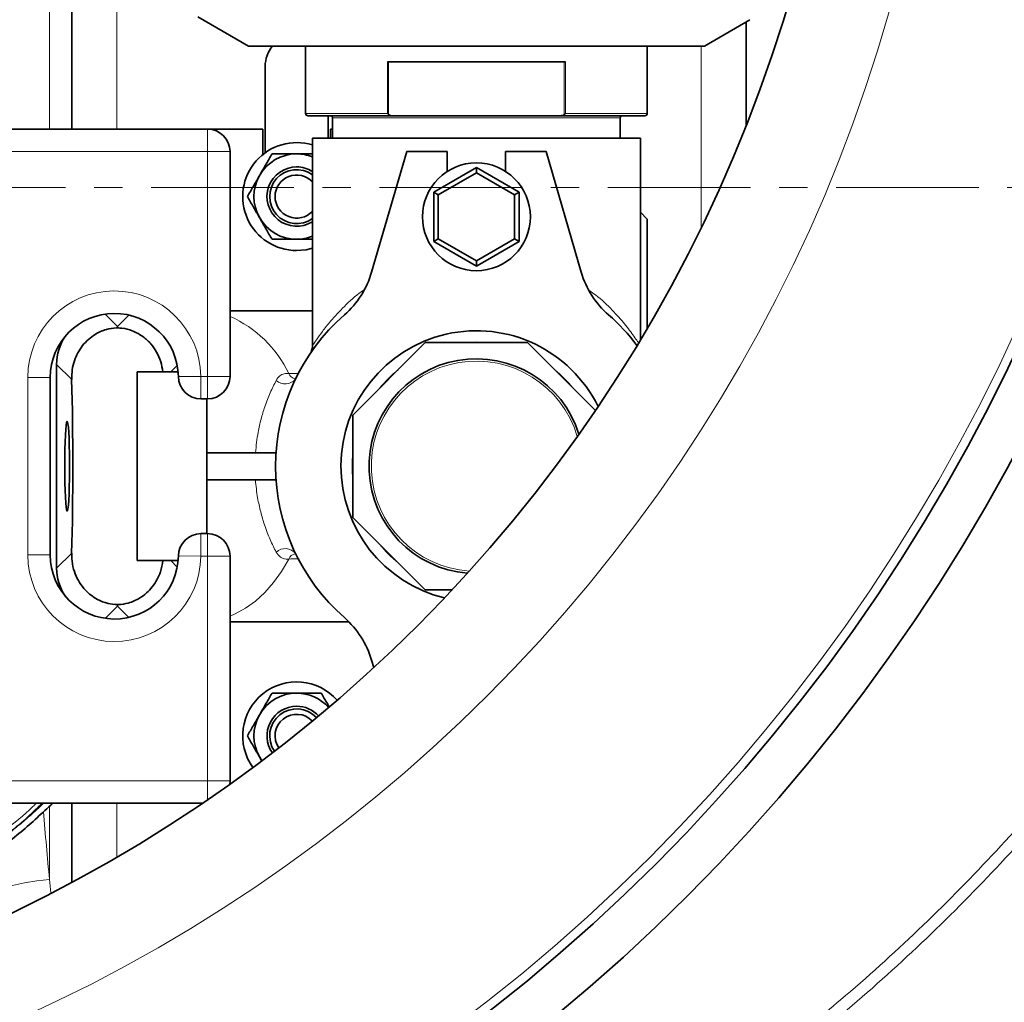
# Model space of a CAD drawing. Units: millimetres. Extents: x 1529 to 8760, y 1384 to 8488.
# Drawn here: x 5675 to 5894, y 1834 to 2052 of the extents above; entities that cross this region are included whole.
import ezdxf

# ---------------------------------------------------------------- set-up
doc = ezdxf.new("R2010")
doc.units = ezdxf.units.MM
doc.linetypes.add('CENTER', pattern=[50.8, 31.75, -6.35, 6.35, -6.35])

msp = doc.modelspace()

# ---------------------------------------------------------------- linework, layer by layer
at = {"color": 8, "linetype": 'Continuous', "lineweight": 18}
for p, q in [((5681.29, 2027.81), (5681.29, 2270.19)), ((5696.29, 2270.81), (5696.29, 2027.81)), ((5826.29, 2005.92), (5826.29, 2046.31)), ((5756.48, 2031.31), (5756.48, 2042.81)), ((5756.74, 2042.81), (5756.74, 2031.05)), ((5795.84, 2031.05), (5795.84, 2042.81)), ((5796.1, 2042.81), (5796.1, 2031.31)), ((5738.29, 2031.31), (5756.48, 2031.31)), ((5796.1, 2031.31), (5814.29, 2031.31)), ((5808.29, 2030.31), (5744.29, 2030.31)), ((5716.48, 2027.81), (5716.48, 2022.81)), ((5716.48, 2022.81), (5666.48, 2022.81)), ((5721.48, 2022.81), (5716.48, 2022.81)), ((5716.48, 1972.81), (5716.48, 2022.81)), ((5693.67, 1986.66), (5696.41, 1983.91)), ((5696.41, 1983.91), (5698.94, 1986.44)), ((5686.23, 1972.13), (5682.87, 1975.48)), ((5709.72, 1975.25), (5708.28, 1973.81)), ((5676.48, 1972.56), (5681.48, 1972.56)), ((5676.48, 1933.06), (5676.48, 1972.56)), ((5714.98, 1972.81), (5709.98, 1972.74)), ((5714.98, 1972.81), (5716.48, 1972.81)), ((5714.98, 1972.81), (5714.98, 1967.81)), ((5716.48, 1972.81), (5721.48, 1972.81)), ((5716.48, 1972.81), (5716.48, 1967.81)), ((5714.98, 1932.81), (5714.98, 1937.81)), ((5716.48, 1932.81), (5716.48, 1937.81)), ((5676.48, 1933.06), (5681.48, 1933.06)), ((5682.87, 1930.13), (5686.23, 1933.49)), ((5714.98, 1932.81), (5709.98, 1932.87)), ((5716.48, 1932.81), (5714.98, 1932.81)), ((5721.48, 1932.81), (5716.48, 1932.81)), ((5716.48, 1882.81), (5716.48, 1932.81)), ((5708.28, 1931.81), (5709.72, 1930.36)), ((5696.41, 1921.7), (5693.67, 1918.96)), ((5698.94, 1919.17), (5696.41, 1921.7)), ((5666.48, 1882.81), (5716.48, 1882.81)), ((5721.48, 1882.81), (5716.48, 1882.81)), ((5716.48, 1878.59), (5716.48, 1882.81)), ((5696.29, 1877.81), (5696.29, 1865.83)), ((5681.29, 1877.1), (5681.29, 1860.82)), ((5681.58, 1857.91), (5681.29, 1860.82))]:
    msp.add_line(p, q, dxfattribs=at)
at = {"color": 7, "linetype": 'Continuous', "lineweight": 35}
for p, q in [((5686.29, 2027.81), (5686.29, 2270.81)), ((5714.29, 2052.8), (5725.54, 2046.31)), ((5827.04, 2046.31), (5837.13, 2052.13)), ((5836.29, 2028.65), (5836.29, 2051.65)), ((5725.54, 2046.31), (5827.04, 2046.31)), ((5738.29, 2046.31), (5738.29, 2031.31)), ((5814.29, 2031.31), (5814.29, 2046.31)), ((5796.1, 2042.81), (5756.48, 2042.81)), ((5729.29, 2041.81), (5729.29, 2022.55)), ((5757.58, 2030.81), (5738.79, 2030.81)), ((5743.29, 2025.81), (5743.29, 2030.81)), ((5744.29, 2030.31), (5744.29, 2025.81)), ((5757.58, 2030.81), (5776.29, 2030.81)), ((5776.29, 2030.81), (5795, 2030.81)), ((5813.79, 2030.81), (5795, 2030.81)), ((5808.29, 2025.81), (5808.29, 2030.31)), ((5666.48, 2027.81), (5716.48, 2027.81)), ((5716.48, 2027.81), (5728.79, 2027.81)), ((5728.79, 2027.81), (5728.79, 2022.17)), ((5743.79, 2027.81), (5744.29, 2027.81)), ((5743.79, 2025.81), (5743.79, 2027.81)), ((5739.79, 2025.81), (5739.79, 1979.6)), ((5812.79, 2025.81), (5739.79, 2025.81)), ((5812.79, 1980.96), (5812.79, 2025.81)), ((5721.48, 2022.81), (5721.48, 1972.81)), ((5760.79, 2022.81), (5752.97, 1995.97)), ((5769.79, 2022.81), (5760.79, 2022.81)), ((5769.79, 2018.39), (5769.79, 2022.81)), ((5791.79, 2022.81), (5782.79, 2022.81)), ((5782.79, 2022.81), (5782.79, 2018.39)), ((5799.61, 1995.97), (5791.79, 2022.81)), ((5766.79, 2013.79), (5776.29, 2019.28)), ((5776.29, 2018.12), (5767.79, 2013.21)), ((5776.29, 2019.28), (5776.29, 2018.12)), ((5776.29, 2019.28), (5785.79, 2013.79)), ((5784.79, 2013.21), (5776.29, 2018.12)), ((5766.79, 2002.82), (5766.79, 2013.79)), ((5766.79, 2013.79), (5767.79, 2013.21)), ((5785.79, 2013.79), (5784.79, 2013.21)), ((5785.79, 2013.79), (5785.79, 2002.82)), ((5767.79, 2013.21), (5767.79, 2003.4)), ((5784.79, 2003.4), (5784.79, 2013.21)), ((5814.29, 2007.81), (5812.79, 2009.31)), ((5814.29, 2007.81), (5814.29, 1983.49)), ((5767.79, 2003.4), (5766.79, 2002.82)), ((5776.29, 1997.34), (5766.79, 2002.82)), ((5767.79, 2003.4), (5776.29, 1998.49)), ((5776.29, 1998.49), (5784.79, 2003.4)), ((5785.79, 2002.82), (5776.29, 1997.34)), ((5784.79, 2003.4), (5785.79, 2002.82)), ((5776.29, 1998.49), (5776.29, 1997.34)), ((5739.79, 1987.41), (5721.48, 1987.41)), ((5696.41, 1983.6), (5696.41, 1983.91)), ((5764.9, 1980.31), (5748.79, 1964.2)), ((5787.68, 1980.31), (5764.9, 1980.31)), ((5802.77, 1965.22), (5787.68, 1980.31)), ((5682.87, 1975.48), (5682.87, 1930.13)), ((5681.48, 1972.56), (5681.48, 1933.06)), ((5706.53, 1973.81), (5700.79, 1973.81)), ((5700.79, 1931.81), (5700.79, 1973.81)), ((5708.28, 1973.81), (5706.53, 1973.81)), ((5709.93, 1973.81), (5708.28, 1973.81)), ((5716.48, 1967.81), (5714.98, 1967.81)), ((5716.29, 1967.81), (5716.29, 1937.81)), ((5748.79, 1964.2), (5748.79, 1941.42)), ((5731.69, 1955.81), (5716.29, 1955.81)), ((5731.69, 1949.81), (5716.29, 1949.81)), ((5748.79, 1941.42), (5764.9, 1925.31)), ((5714.98, 1937.81), (5716.48, 1937.81)), ((5721.48, 1932.81), (5721.48, 1882.81)), ((5706.53, 1931.81), (5700.79, 1931.81)), ((5706.53, 1931.81), (5708.28, 1931.81)), ((5709.93, 1931.81), (5708.28, 1931.81)), ((5764.9, 1925.31), (5770.89, 1925.31)), ((5696.41, 1921.7), (5696.41, 1922.01)), ((5721.48, 1918.21), (5747.89, 1918.21)), ((5752.97, 1909.64), (5753.45, 1908)), ((5728.42, 1887.44), (5728.07, 1888.06)), ((5728.57, 1887.27), (5728.07, 1888.06)), ((5721.42, 1882.03), (5721.48, 1882.81)), ((5715.34, 1877.81), (5666.48, 1877.81)), ((5686.29, 1860.24), (5686.29, 1877.81))]:
    msp.add_line(p, q, dxfattribs=at)
at = {"color": 7, "linetype": 'CENTER', "lineweight": 18}
msp.add_line((7056.47, 2014.8), (5064.28, 2014.8), dxfattribs=at)
at = {"color": 7, "linetype": 'Continuous', "lineweight": 35, "flags": 128}
for points in [[(5736.29, 2000.81), (5738.38, 2000.99), (5739.79, 2001.33)], [(5684.7, 1952.81), (5684.71, 1954.7), (5684.74, 1956.52), (5684.79, 1958.21), (5684.85, 1959.71), (5684.92, 1960.95), (5685.01, 1961.9), (5685.1, 1962.52), (5685.2, 1962.79), (5685.3, 1962.7), (5685.4, 1962.26), (5685.49, 1961.47), (5685.57, 1960.36), (5685.64, 1958.99), (5685.69, 1957.39), (5685.73, 1955.62), (5685.75, 1953.76), (5685.75, 1951.86), (5685.73, 1949.99), (5685.69, 1948.22), (5685.64, 1946.62), (5685.57, 1945.25), (5685.49, 1944.15), (5685.4, 1943.36), (5685.3, 1942.91), (5685.2, 1942.82), (5685.1, 1943.09), (5685.01, 1943.71), (5684.92, 1944.66), (5684.85, 1945.91), (5684.79, 1947.4), (5684.74, 1949.09), (5684.71, 1950.91), (5684.7, 1952.81)]]:
    msp.add_lwpolyline(points, dxfattribs=at)
at = {"color": 8, "linetype": 'Continuous', "lineweight": 18, "flags": 128}
for points in [[(5734.52, 1932.14), (5732.94, 1929.42), (5731.17, 1926.94), (5729.23, 1924.73), (5727.14, 1922.82), (5724.92, 1921.21), (5722.6, 1919.94), (5721.48, 1919.46)], [(5659.63, 1851), (5660.24, 1852.27), (5661.21, 1853.53), (5662.5, 1854.74), (5664.11, 1855.89), (5666, 1856.96), (5668.14, 1857.93), (5670.5, 1858.79), (5673.04, 1859.52), (5675.71, 1860.11), (5678.48, 1860.54), (5681.29, 1860.82)]]:
    msp.add_lwpolyline(points, dxfattribs=at)
at = {"color": 7, "linetype": 'Continuous', "lineweight": 35}
for centre, radius in [((5531.29, 2149.31), 413), ((5531.29, 2149.31), 403), ((5531.29, 2149.31), 328), ((5776.29, 2008.31), 12)]:
    msp.add_circle(centre, radius, dxfattribs=at)
at = {"color": 8, "linetype": 'Continuous', "lineweight": 18}
for radius in [401, 350]:
    msp.add_circle((5531.29, 2149.31), radius, dxfattribs=at)
at = {"color": 7, "linetype": 'Continuous', "lineweight": 35}
for centre, radius, start, end in [((5601.29, 2149.31), 480, 195.5795, 90), ((5681.29, 2149.31), 554, 270, 356.7404), ((5736.29, 2041.81), 7, 139.9948, 180), ((5738.79, 2031.31), 0.5, 180, 270), ((5813.79, 2031.31), 0.5, 270, 0), ((5743.79, 2030.31), 0.5, 0, 90), ((5808.79, 2030.31), 0.5, 90, 180), ((5716.48, 2022.81), 5, 0, 90), ((5736.29, 2012.81), 12, 73.0422, 270), ((5736.29, 2012.81), 9.5, 90, 150), ((5736.29, 2012.81), 9.5, 68.3817, 90), ((5736.29, 2012.81), 6.6, 90, 302.0259), ((5736.29, 2012.81), 6, 54.3147, 305.6853), ((5736.29, 2012.81), 6.6, 57.9741, 90), ((5736.29, 2012.81), 9.5, 150, 210), ((5736.29, 2012.81), 4.8, 43.1834, 316.8166), ((5736.29, 2012.81), 9.5, 210, 270), ((5736.29, 2012.81), 9.5, 270, 291.6183), ((5733.77, 2001.57), 20, 311.0878, 343.75), ((5818.81, 2001.57), 20, 196.25, 228.9122), ((5695.73, 1972.56), 14.25, 0.7441, 180), ((5776.29, 1952.81), 44.7, 131.0878, 228.9122), ((5776.29, 1952.81), 44.7, 36.9404, 48.9122), ((5776.29, 1952.81), 30.15, 26.155, 256.3829), ((5776.29, 1952.81), 23.9, 17.3576, 265.1804), ((5714.98, 1972.81), 5, 180.7441, 270), ((5716.48, 1972.81), 5, 270, 0), ((5714.98, 1932.81), 5, 90, 179.2559), ((5716.48, 1932.81), 5, 0, 90), ((5695.73, 1933.06), 14.25, 180, 359.2559), ((5733.77, 1904.04), 20, 16.25, 48.9122), ((5736.29, 1892.81), 12, 41.3764, 215.8887), ((5736.29, 1892.81), 9.5, 90, 150), ((5736.29, 1892.81), 9.5, 41.6049, 90), ((5736.29, 1892.81), 9.5, 150, 210), ((5736.29, 1892.81), 6.6, 90, 214.9709), ((5736.29, 1892.81), 6, 42.5508, 214.7143), ((5736.29, 1892.81), 4.8, 43.2961, 213.969), ((5736.29, 1892.81), 6.6, 42.2943, 90)]:
    msp.add_arc(centre, radius, start, end, dxfattribs=at)
at = {"color": 8, "linetype": 'Continuous', "lineweight": 18}
for centre, radius, start, end in [((5601.29, 2149.31), 470.71, 211.9801, 148.0199), ((5681.29, 2149.31), 544.8, 270, 356.6853), ((5681.29, 2149.31), 482.25, 270.4845, 344.9773), ((5681.29, 2149.31), 487.7, 270.4845, 345.1489), ((5695.73, 1972.56), 19.25, 0.7441, 180), ((5710.71, 1962.03), 26.42, 25.6812, 65.9426), ((5776.29, 1952.81), 27.65, 84.0292, 95.9708), ((5776.29, 1952.81), 23.39, 16.3944, 266.1435), ((5776.29, 1952.81), 27.65, 129.0292, 140.9708), ((5776.29, 1952.81), 27.65, 39.0292, 50.9708), ((5733.74, 1974.02), 2.9, 226.3453, 322.94), ((5736.23, 1974.07), 1.81, 199.1399, 262.5533), ((5776.29, 1952.81), 27.65, 174.0292, 185.9708), ((5776.29, 1952.81), 27.65, 219.0292, 230.9708), ((5695.73, 1933.06), 19.25, 180, 359.2559), ((5733.74, 1931.59), 2.9, 37.06, 133.6547), ((5736.23, 1931.54), 1.81, 97.1537, 160.8822)]:
    msp.add_arc(centre, radius, start, end, dxfattribs=at)
at = {"color": 7, "linetype": 'Continuous', "lineweight": 35}
for centre, major_axis, ratio, start_param, end_param in [((5693.89, 1975.45), (-7.8, 7.8), 0.997265, 0.185211, 0.784029), ((5684.39, 1952.81), (0, 40), 0.052408, 4.20834, 5.216438), ((5693.89, 1930.16), (-7.8, -7.8), 0.997265, 5.499157, 6.097974)]:
    msp.add_ellipse(centre, major_axis=major_axis, ratio=ratio, start_param=start_param, end_param=end_param, dxfattribs=at)
at = {"color": 8, "linetype": 'Continuous', "lineweight": 18}
msp.add_ellipse((5730.51, 1990.35), major_axis=(0, 290), ratio=0.189704, start_param=1.976317, end_param=2.033804, dxfattribs=at)
for points, knots in [([(5530.9, 2562.27), (5534.58, 2562.82), (5546.1, 2564.54), (5565.41, 2565.97), (5588.72, 2566.65), (5611.82, 2565.97), (5635.07, 2564.03), (5658.39, 2560.73), (5681.71, 2556.07), (5704.51, 2550.15), (5726.72, 2543.01), (5748.31, 2534.74), (5769.61, 2525.2), (5790.53, 2514.36), (5811, 2502.24), (5830.56, 2489.09), (5849.18, 2475), (5866.82, 2460.03), (5883.77, 2443.96), (5899.93, 2426.79), (5915.24, 2408.56), (5929.36, 2389.66), (5942.26, 2370.18), (5953.95, 2350.21), (5964.62, 2329.43), (5974.2, 2307.87), (5982.61, 2285.59), (5989.67, 2263.08), (5995.39, 2240.42), (5999.81, 2217.71), (6003, 2194.57), (6004.9, 2171.05), (6005.46, 2147.25), (6004.68, 2123.67), (6002.58, 2100.4), (5999.24, 2077.51), (5994.59, 2054.61), (5988.59, 2031.8), (5981.25, 2009.15), (5972.86, 1987.57), (5963.58, 1967.1), (5953.52, 1947.66), (5942.41, 1928.71), (5930.08, 1910.01), (5916.54, 1891.72), (5901.79, 1873.94), (5885.92, 1856.83), (5868.96, 1840.5), (5850.92, 1825.01), (5832.21, 1810.7), (5812.91, 1797.6), (5793.11, 1785.7), (5772.48, 1774.81), (5751.06, 1765.01), (5728.91, 1756.36), (5706.52, 1749.05), (5683.96, 1743.08), (5661.31, 1738.4), (5638.23, 1734.95), (5614.76, 1732.8), (5590.98, 1731.96), (5567.43, 1732.53), (5547.35, 1733.96), (5535.29, 1735.7), (5530.85, 1736.33)], [0, 0, 0, 0, 0.007837, 0.02451, 0.040708, 0.056919, 0.073118, 0.089787, 0.10647, 0.123139, 0.139344, 0.155562, 0.171768, 0.188444, 0.205135, 0.221811, 0.238029, 0.25426, 0.270478, 0.287167, 0.303871, 0.320561, 0.336785, 0.353021, 0.369246, 0.385941, 0.402651, 0.419347, 0.43557, 0.451805, 0.468028, 0.484722, 0.50143, 0.518124, 0.534346, 0.550581, 0.566803, 0.583496, 0.600203, 0.616896, 0.632191, 0.647486, 0.662951, 0.678416, 0.694614, 0.710824, 0.727022, 0.743689, 0.76037, 0.777038, 0.793236, 0.809447, 0.825645, 0.842314, 0.858997, 0.875666, 0.891873, 0.908094, 0.924301, 0.94098, 0.957673, 0.974352, 0.990561, 1, 1, 1, 1]), ([(5552.66, 1736.94), (5557.56, 1736.54), (5568.16, 1735.66), (5584.5, 1735.2), (5603.69, 1735.37), (5624.9, 1736.62), (5648.02, 1739.28), (5669.16, 1742.93), (5688.29, 1747.22), (5705.26, 1751.8), (5721.81, 1757.03), (5739.85, 1763.56), (5759.45, 1771.76), (5780.38, 1781.94), (5799.12, 1792.38), (5815.75, 1802.77), (5830.24, 1812.71), (5844.13, 1823.13), (5858.99, 1835.27), (5874.77, 1849.5), (5891.16, 1866.05), (5905.38, 1882.12), (5917.64, 1897.43), (5928.9, 1912.82), (5940.16, 1929.85), (5951.19, 1948.59), (5961.27, 1967.98), (5969.67, 1986.48), (5976.62, 2003.92), (5982.99, 2022.07), (5989.05, 2042.48), (5994.42, 2065.18), (5998.2, 2086.35), (6000.67, 2105.85), (6002.14, 2123.39), (6002.86, 2140.78), (6002.86, 2158.01), (6002.14, 2175.27), (6000.68, 2192.64), (5998.48, 2210.07), (5995.51, 2227.55), (5991.78, 2244.93), (5987.35, 2261.97), (5982.27, 2278.61), (5976.55, 2294.87), (5970.15, 2310.91), (5963.02, 2326.82), (5955.17, 2342.52), (5946.57, 2358.03), (5937.29, 2373.19), (5927.46, 2387.8), (5917.15, 2401.8), (5905.12, 2416.8), (5891.01, 2432.72), (5874.59, 2449.28), (5858.63, 2463.66), (5843.4, 2476.07), (5829.3, 2486.58), (5814.94, 2496.36), (5798.64, 2506.51), (5780.07, 2516.84), (5759.12, 2527), (5739.31, 2535.27), (5720.86, 2541.91), (5704.08, 2547.15), (5687.31, 2551.62), (5668.59, 2555.79), (5647.67, 2559.38), (5624.55, 2562.02), (5603.15, 2563.27), (5583.56, 2563.41), (5567.51, 2562.92), (5557.42, 2562.06), (5553.24, 2561.71)], [0, 0, 0, 0, 0.01074, 0.023232, 0.035724, 0.052673, 0.069636, 0.086586, 0.099534, 0.112482, 0.124973, 0.137465, 0.154413, 0.171375, 0.188324, 0.201271, 0.214219, 0.226715, 0.239212, 0.256167, 0.273136, 0.290091, 0.303043, 0.315996, 0.331762, 0.347637, 0.363513, 0.379499, 0.392019, 0.40454, 0.421528, 0.43853, 0.455518, 0.468496, 0.481474, 0.493995, 0.506517, 0.519126, 0.531734, 0.544618, 0.557502, 0.570481, 0.58346, 0.595981, 0.608501, 0.621109, 0.633717, 0.646601, 0.659484, 0.672462, 0.685441, 0.697953, 0.710465, 0.727442, 0.744433, 0.76141, 0.774379, 0.787349, 0.799846, 0.812343, 0.8293, 0.846269, 0.863225, 0.876179, 0.889132, 0.901617, 0.914103, 0.931042, 0.947995, 0.964934, 0.977874, 0.990814, 1, 1, 1, 1]), ([(5739.83, 1979.6), (5739.82, 1979.58), (5739.76, 1979.49), (5740.03, 1979.93), (5740.71, 1980.97), (5741.95, 1982.75), (5743.95, 1985.3), (5746.86, 1988.37), (5749.35, 1990.75), (5751.01, 1991.86), (5751.13, 1991.94)], [0, 0, 0, 0, 0.02741, 0.140928, 0.258072, 0.412256, 0.570041, 0.775377, 0.984833, 1, 1, 1, 1]), ([(5801.41, 1991.92), (5801.87, 1991.59), (5803.87, 1990.2), (5806.51, 1987.6), (5809.41, 1984.38), (5811.13, 1982.06), (5812.02, 1980.75), (5812.22, 1980.43), (5812.27, 1980.36)], [0, 0, 0, 0, 0.0795423, 0.3404341, 0.58033, 0.8256546, 0.9593326, 1, 1, 1, 1]), ([(5727.12, 1955.81), (5727.29, 1957.35), (5727.57, 1959.97), (5728.35, 1963.34), (5729.26, 1966.32), (5730.4, 1969.27), (5731.29, 1971.03), (5731.73, 1971.92)], [0, 0, 0, 0, 0.234465, 0.398215, 0.565434, 0.780605, 1, 1, 1, 1]), ([(5731.73, 1971.92), (5731.97, 1972.28), (5732.43, 1972.96), (5733.42, 1973.46), (5734.19, 1973.47), (5734.52, 1973.48)], [0, 0, 0, 0, 0.387924, 0.728824, 1, 1, 1, 1]), ([(5734.52, 1973.48), (5734.67, 1973.47), (5735.3, 1973.44), (5736.1, 1973.43), (5736.71, 1973.42)], [0, 0, 0, 0, 0.231957, 1, 1, 1, 1]), ([(5731.73, 1933.69), (5731.28, 1934.6), (5730.37, 1936.42), (5729.19, 1939.48), (5728.26, 1942.62), (5727.67, 1945.34), (5727.3, 1947.76), (5727.18, 1949.12), (5727.12, 1949.81)], [0, 0, 0, 0, 0.224021, 0.447768, 0.620782, 0.793623, 0.896284, 1, 1, 1, 1]), ([(5734.52, 1932.14), (5734.32, 1932.13), (5733.64, 1932.12), (5732.56, 1932.5), (5732.03, 1933.27), (5731.73, 1933.69)], [0, 0, 0, 0, 0.159829, 0.536992, 1, 1, 1, 1]), ([(5736.82, 1932.21), (5736.77, 1932.21), (5735.89, 1932.22), (5735.19, 1932.18), (5734.52, 1932.14)], [0, 0, 0, 0, 0.054611, 1, 1, 1, 1]), ([(5611.77, 1848.28), (5615.21, 1848.58), (5622.06, 1849.18), (5632.14, 1851.3), (5641.95, 1854.29), (5651.42, 1858.22), (5660.51, 1863.02), (5669.05, 1868.71), (5675.44, 1873.65), (5678.73, 1876.93), (5679.62, 1877.81)], [0, 0, 0, 0, 0.136842, 0.273049, 0.408179, 0.543492, 0.679957, 0.815549, 0.950656, 1, 1, 1, 1]), ([(5679.97, 1877.81), (5679.57, 1877.43), (5678.7, 1876.6), (5677.32, 1875.36), (5675.89, 1874.1), (5674.57, 1872.99), (5673.56, 1872.17), (5672.68, 1871.45), (5671.92, 1870.86), (5671.08, 1870.21), (5670.26, 1869.59), (5669.32, 1868.89), (5668.25, 1868.11), (5667.05, 1867.26), (5665.3, 1866.07), (5662.89, 1864.5), (5659.69, 1862.56), (5656.03, 1860.52), (5651.84, 1858.4), (5647.28, 1856.36), (5642.69, 1854.55), (5638.05, 1852.97), (5633.37, 1851.6), (5627.96, 1850.29), (5622.32, 1849.24), (5616.75, 1848.5), (5613.33, 1848.26), (5611.78, 1848.15)], [0, 0, 0, 0, 0.021832, 0.04726, 0.07353, 0.096917, 0.115391, 0.12505, 0.141815, 0.153429, 0.166986, 0.182483, 0.199919, 0.219288, 0.240589, 0.28372, 0.332905, 0.388145, 0.449461, 0.518197, 0.585708, 0.644404, 0.711702, 0.7783, 0.864509, 0.938451, 1, 1, 1, 1]), ([(5625.36, 1851.2), (5629, 1851.98), (5636.32, 1853.55), (5646.91, 1857.36), (5656.24, 1861.81), (5664.3, 1866.62), (5671.16, 1871.57), (5675.85, 1875.33), (5678.1, 1877.57), (5678.35, 1877.81)], [0, 0, 0, 0, 0.185837, 0.373362, 0.560794, 0.700848, 0.841596, 0.982956, 1, 1, 1, 1])]:
    msp.add_open_spline(points, degree=3, knots=knots, dxfattribs=at)
at = {"color": 7, "linetype": 'Continuous', "lineweight": 35}
for points, knots in [([(5756.48, 2031.31), (5756.48, 2031.31), (5756.51, 2031.28), (5756.59, 2031.19), (5756.68, 2031.1), (5756.74, 2031.05)], [0, 0, 0, 0, 0.011956, 0.328918, 1, 1, 1, 1]), ([(5756.74, 2031.05), (5756.81, 2031), (5757.01, 2030.87), (5757.31, 2030.81), (5757.53, 2030.81), (5757.58, 2030.81)], [0, 0, 0, 0, 0.285067, 0.804449, 1, 1, 1, 1]), ([(5795, 2030.81), (5795.17, 2030.82), (5795.44, 2030.84), (5795.72, 2030.95), (5795.82, 2031.03), (5795.84, 2031.05)], [0, 0, 0, 0, 0.566966, 0.917863, 1, 1, 1, 1]), ([(5796.1, 2031.31), (5796.1, 2031.31), (5796.08, 2031.28), (5796, 2031.19), (5795.91, 2031.1), (5795.84, 2031.05)], [0, 0, 0, 0, 0.0119561, 0.3289176, 1, 1, 1, 1]), ([(5728.07, 2017.56), (5728.13, 2017.67), (5728.62, 2018.52), (5729.55, 2020.13), (5730.39, 2021.58), (5730.81, 2022.31)], [0, 0, 0, 0, 0.070092, 0.530785, 1, 1, 1, 1]), ([(5730.81, 2022.31), (5731.49, 2022.31), (5732.86, 2022.31), (5734.7, 2022.31), (5735.85, 2022.31), (5736.29, 2022.31)], [0, 0, 0, 0, 0.380189, 0.763962, 1, 1, 1, 1]), ([(5736.29, 2022.31), (5737.02, 2022.31), (5738.19, 2022.31), (5739.35, 2022.31), (5739.79, 2022.31)], [0, 0, 0, 0, 0.613744, 1, 1, 1, 1]), ([(5725.32, 2012.81), (5725.77, 2013.58), (5726.67, 2015.13), (5727.6, 2016.74), (5728.07, 2017.56)], [0, 0, 0, 0, 0.495458, 1, 1, 1, 1]), ([(5728.07, 2008.06), (5728, 2008.17), (5727.51, 2009.02), (5726.58, 2010.63), (5725.74, 2012.08), (5725.32, 2012.81)], [0, 0, 0, 0, 0.070092, 0.530785, 1, 1, 1, 1]), ([(5730.81, 2003.31), (5730.36, 2004.08), (5729.46, 2005.63), (5728.53, 2007.24), (5728.07, 2008.06)], [0, 0, 0, 0, 0.495458, 1, 1, 1, 1]), ([(5736.29, 2003.31), (5735.85, 2003.31), (5734.71, 2003.31), (5732.87, 2003.31), (5731.5, 2003.31), (5730.81, 2003.31)], [0, 0, 0, 0, 0.236037, 0.615886, 1, 1, 1, 1]), ([(5739.79, 2003.31), (5739.36, 2003.31), (5738.2, 2003.31), (5737.03, 2003.31), (5736.29, 2003.31)], [0, 0, 0, 0, 0.377614, 1, 1, 1, 1]), ([(5696.41, 1983.6), (5696.34, 1983.6), (5695.51, 1983.57), (5693.7, 1983.27), (5691.6, 1982.32), (5689.9, 1981.04), (5688.18, 1979.2), (5686.96, 1976.92), (5686.28, 1974.3), (5686.25, 1972.86), (5686.23, 1972.13)], [0, 0, 0, 0, 0.010916, 0.126554, 0.279104, 0.391936, 0.507866, 0.746383, 0.87162, 1, 1, 1, 1]), ([(5706.53, 1973.81), (5706.4, 1974.57), (5706.13, 1976.13), (5705.19, 1978.22), (5703.89, 1980.1), (5702.14, 1981.74), (5699.98, 1982.96), (5697.91, 1983.51), (5696.75, 1983.58), (5696.41, 1983.6)], [0, 0, 0, 0, 0.155558, 0.315733, 0.470528, 0.630124, 0.803183, 0.94241, 1, 1, 1, 1]), ([(5739.79, 1979.6), (5739.79, 1979.57), (5739.81, 1979.36), (5739.75, 1979), (5739.65, 1978.59), (5739.53, 1978.32), (5739.49, 1978.23), (5739.48, 1978.21)], [0, 0, 0, 0, 0.065004, 0.426104, 0.724127, 0.94771, 1, 1, 1, 1]), ([(5736.1, 1972.36), (5736.1, 1972.36), (5736.1, 1972.36), (5735.93, 1972.28), (5735.95, 1972.28), (5735.96, 1972.28)], [0, 0, 0, 0, 0.300447, 0.834968, 1, 1, 1, 1]), ([(5686.23, 1933.49), (5686.25, 1932.68), (5686.31, 1931.05), (5686.96, 1928.84), (5687.94, 1926.87), (5689.16, 1925.31), (5690.5, 1924.08), (5692.11, 1923.04), (5694.08, 1922.22), (5695.7, 1922.07), (5696.41, 1922.01)], [0, 0, 0, 0, 0.14249, 0.285102, 0.419887, 0.554623, 0.65382, 0.752875, 0.891664, 1, 1, 1, 1]), ([(5735.96, 1933.33), (5735.95, 1933.33), (5735.94, 1933.33), (5736.1, 1933.26), (5736.1, 1933.26), (5736.09, 1933.26)], [0, 0, 0, 0, 0.208789, 0.696653, 1, 1, 1, 1]), ([(5696.41, 1922.01), (5696.48, 1922.01), (5697.31, 1922.04), (5699.12, 1922.35), (5701.23, 1923.3), (5702.93, 1924.57), (5704.64, 1926.42), (5705.99, 1928.82), (5706.38, 1930.96), (5706.53, 1931.81)], [0, 0, 0, 0, 0.012116, 0.140456, 0.309764, 0.436615, 0.563661, 0.82838, 1, 1, 1, 1]), ([(5728.07, 1897.56), (5728.13, 1897.67), (5728.62, 1898.52), (5729.55, 1900.13), (5730.39, 1901.58), (5730.81, 1902.31)], [0, 0, 0, 0, 0.070092, 0.530785, 1, 1, 1, 1]), ([(5730.81, 1902.31), (5731.49, 1902.31), (5732.86, 1902.31), (5734.7, 1902.31), (5735.85, 1902.31), (5736.29, 1902.31)], [0, 0, 0, 0, 0.380189, 0.763962, 1, 1, 1, 1]), ([(5736.29, 1902.31), (5737.01, 1902.31), (5738.47, 1902.31), (5740.3, 1902.31), (5741.39, 1902.31), (5741.78, 1902.31)], [0, 0, 0, 0, 0.388936, 0.783675, 1, 1, 1, 1]), ([(5741.78, 1902.31), (5742.22, 1901.54), (5742.78, 1900.57), (5743.36, 1899.57), (5743.48, 1899.36)], [0, 0, 0, 0, 0.7943114, 1, 1, 1, 1]), ([(5725.32, 1892.81), (5725.77, 1893.58), (5726.67, 1895.13), (5727.6, 1896.74), (5728.07, 1897.56)], [0, 0, 0, 0, 0.495458, 1, 1, 1, 1]), ([(5728.07, 1888.06), (5728, 1888.17), (5727.51, 1889.02), (5726.58, 1890.63), (5725.74, 1892.08), (5725.32, 1892.81)], [0, 0, 0, 0, 0.070092, 0.530785, 1, 1, 1, 1]), ([(5611.86, 1846.72), (5615.81, 1847.08), (5623.69, 1847.8), (5635.26, 1850.48), (5646.44, 1854.28), (5657.13, 1859.28), (5666.64, 1865.06), (5674.98, 1871.25), (5679.69, 1875.65), (5682, 1877.81)], [0, 0, 0, 0, 0.151544, 0.30275, 0.453222, 0.603223, 0.753369, 0.879028, 1, 1, 1, 1])]:
    msp.add_open_spline(points, degree=3, knots=knots, dxfattribs=at)

doc.saveas('drawing.dxf')
